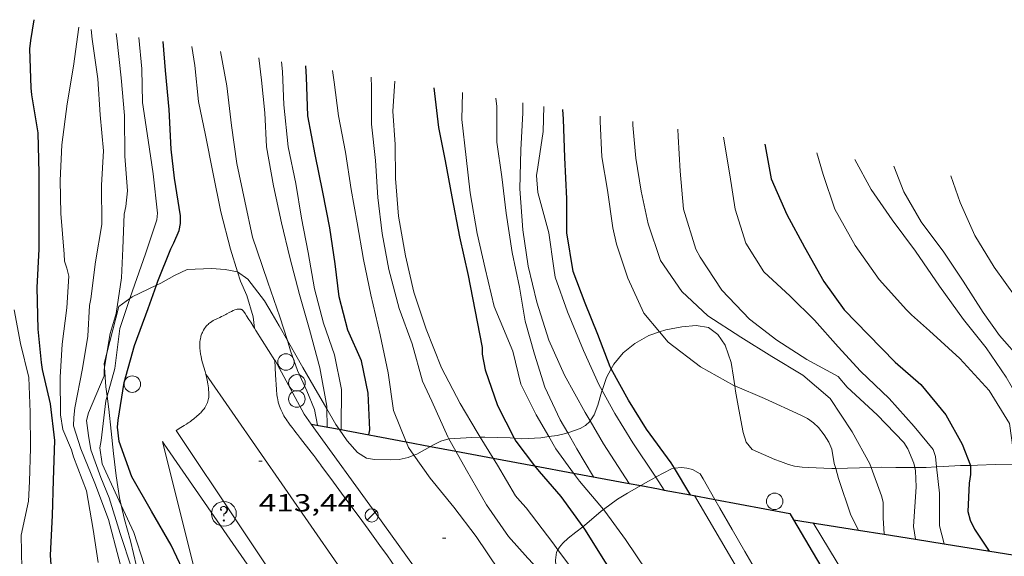
# Model space of a CAD drawing. Units: inches. Extents: x 452000 to 453004, y 4602998 to 4603500.
# Drawn here: x 452694 to 452754, y 4603088 to 4603120 of the extents above; entities that cross this region are included whole.
import ezdxf
from ezdxf.enums import TextEntityAlignment as Align

# ---------------------------------------------------------------- set-up
doc = ezdxf.new("R2010")
doc.units = ezdxf.units.IN
doc.header["$MEASUREMENT"] = 0
for name, color, linetype, lineweight in [('BOSC', 7, 'Continuous', 0), ('CORBA DE NIVELL', 7, 'Continuous', 0), ('CORBA MESTRA', 7, 'Continuous', 0), ('COTA ALTIMETRICA', 7, 'Continuous', 0), ('EIX VIA URBANA PAVIMENTADA', 7, 'Continuous', 0), ('FANAL', 7, 'Continuous', 0), ('LIMIT DE PAVIMENT', 7, 'Continuous', 0), ('MUR', 7, 'Continuous', 0), ('MUR CONTENCIO', 7, 'Continuous', 0), ('PAL', 7, 'Continuous', 0), ('PORTA ACCES DE VEHICLES', 7, 'Continuous', 0), ('REGISTRE SENSE IDENTIFICAR', 7, 'Continuous', 0), ('VORERA', 7, 'Continuous', 0)]:
    doc.layers.add(name, color=color, linetype=linetype, lineweight=lineweight)
doc.styles.add('Style-Arial', font='ARIAL.TTF')
doc.linetypes.add('bosc', pattern='A,-2.235,[9,dgnlstyle-mataro.shx,S=0.035752,R=0,X=0,Y=0],-2.235', length=4.47)

# ---------------------------------------------------------------- blocks, each defined once
blk = doc.blocks.new('PAL')
at = {"color": 0, "linetype": 'ByBlock', "lineweight": -2}
blk.add_circle((0, 0), 0.5000000000992941, dxfattribs=at)
blk = doc.blocks.new('FANAL')
at = {"color": 0, "linetype": 'ByBlock', "lineweight": -2}
blk.add_line((0.283, 0.283), (-0.283, -0.283), dxfattribs=at)
blk.add_circle((0.0002620689868927002, 0.0006722288131713868), 0.40000000060146, dxfattribs=at)
blk = doc.blocks.new('COTA')
at = {"color": 0, "linetype": 'ByBlock', "lineweight": -2}
blk.add_line((0, 0), (0.2, 0), dxfattribs=at)
blk = doc.blocks.new('RDESCC')
at = {"color": 0, "linetype": 'ByBlock', "lineweight": -2, "flags": 128}
for points in [[(-0.24, 0.374), (-0.194, 0.316), (-0.24, 0.26), (-0.288, 0.316), (-0.288, 0.374), (-0.24, 0.486), (-0.194, 0.544), (-0.1, 0.6), (0.042, 0.6), (0.184, 0.544), (0.232, 0.486), (0.286, 0.374), (0.286, 0.26), (0.232, 0.146), (0.184, 0.09), (-0.004, -0.024), (-0.004, -0.194)], [(0.042, 0.6), (0.138, 0.544), (0.184, 0.486), (0.232, 0.374), (0.232, 0.26), (0.184, 0.146), (0.09, 0.034)], [(-0.004, -0.486), (-0.052, -0.544), (-0.004, -0.6), (0.042, -0.544), (-0.004, -0.486)]]:
    blk.add_lwpolyline(points, dxfattribs=at)
at = {"color": 0, "linetype": 'ByBlock', "lineweight": -2}
blk.add_circle((-0.001613611161708832, -0.001560736298561096), 1, dxfattribs=at)

msp = doc.modelspace()

# ---------------------------------------------------------------- linework, layer by layer
at = {"layer": 'BOSC', "color": 3, "linetype": 'bosc', "lineweight": 20}
for points in [[(452707.6072595993, 4603105.114715747, 423.3835476298749), (452706.8558049837, 4603105.270195062, 423.6466568207585), (452706.0348041737, 4603105.331201385, 423.8866571928545), (452704.554801424, 4603105.271212521, 424.4386580486753), (452703.7807974014, 4603104.899217818, 424.7666585572065), (452702.9597926003, 4603104.434223327, 425.0226589541089), (452702.685993351, 4603104.30370283, 425.0894159764213)], [(452710.6234210391, 4603100.955803334, 420.6962664570631), (452710.1147840794, 4603101.84916503, 421.4626534346849), (452709.6907889913, 4603102.583169385, 421.8546540424417), (452709.2357941435, 4603103.355174035, 422.3026547370209), (452708.2278026721, 4603104.685183744, 423.1026559773409), (452707.6098049691, 4603105.114189099, 423.3826564114529), (452707.6072595993, 4603105.114715747, 423.3835476298749)], [(452702.685993351, 4603104.30370283, 425.0894159764213), (452701.2207836141, 4603103.605235236, 425.4466596114785), (452701.0820352732, 4603103.506007603, 425.4577041956023)], [(452701.0820352732, 4603103.506007603, 425.4577041956023), (452700.4167780048, 4603103.030240444, 425.5106597107041), (452699.6811162615, 4603100.197213695, 424.9090694637085)], [(452734.5258214855, 4603101.790979721, 403.8226260856289), (452733.5448185381, 4603101.602986872, 404.1666266189665), (452733.1700085093, 4603101.478668199, 404.320091756343)], [(452737.726579506, 4603098.216030781, 401.2847222979323), (452737.6558031809, 4603098.73895124, 401.4946224762978), (452737.4988096069, 4603099.617953793, 401.8386230096353), (452737.1378170673, 4603100.674958171, 402.2306236173921), (452736.69282137, 4603101.332962567, 402.6146242127458), (452736.134823593, 4603101.739967433, 403.0226248453089), (452735.3958234185, 4603101.867973238, 403.422625465469), (452734.5258214855, 4603101.790979721, 403.8226260856289)], [(452713.0178443537, 4603096.808279848, 418.2133631020189), (452712.875751955, 4603097.051136641, 418.3186485602273), (452712.2277594636, 4603098.173143298, 418.8226493416288), (452711.5637671598, 4603099.323150119, 419.4066502470625), (452711.1277722124, 4603100.078154597, 419.9186510408672), (452710.7837762012, 4603100.674158132, 420.4546518718817), (452710.6234210391, 4603100.955803334, 420.6962664570631)], [(452733.1700085093, 4603101.478668199, 404.320091756343), (452732.528814406, 4603101.265994059, 404.5826272639329), (452731.67980944, 4603100.784999754, 404.9826278840929), (452730.9688039597, 4603100.208004255, 405.3746284918498), (452730.4037978787, 4603099.522007478, 405.7026290003809), (452730.2486282013, 4603099.241446112, 405.8287245252325)], [(452699.6811162615, 4603100.197213695, 424.9090694637085), (452699.5167503111, 4603099.5642419, 424.7746585696096), (452699.5358757445, 4603099.319760231, 424.7217976996554)], [(452699.5358757445, 4603099.319760231, 424.7217976996554), (452699.6267398135, 4603098.158238885, 424.4706580982881), (452699.6975947326, 4603097.594248565, 424.4245172249362)], [(452730.2486282013, 4603099.241446112, 405.8287245252325), (452729.9607911143, 4603098.721009597, 406.0626295585249), (452729.6931397825, 4603097.932162187, 406.379577994975)], [(452729.6931397825, 4603097.932162187, 406.379577994975), (452729.6567838445, 4603097.825010516, 406.4226301166689), (452729.4277775105, 4603097.037011032, 406.7506306252001), (452729.2037728155, 4603096.464011841, 406.9746309724897), (452728.9676418187, 4603096.088881741, 407.1457125003934)], [(452743.8449432889, 4603093.199866679, 399.4355575033029), (452743.6007703099, 4603093.191897531, 399.4466193010786), (452742.1777686044, 4603093.257908432, 399.5826195119329), (452741.8037682066, 4603093.281911306, 399.6946196855777), (452741.3377678939, 4603093.335914925, 399.7746198096096), (452740.9737681188, 4603093.439917849, 399.7746198096096), (452740.5067687833, 4603093.622921675, 399.7986198468193), (452740.1527691373, 4603093.741924545, 399.9026200080609), (452738.7827716645, 4603094.354935892, 400.2786205910113), (452738.425774457, 4603094.795939283, 400.3826207522529), (452738.2257785933, 4603095.381941711, 400.4626208762849), (452738.0877840852, 4603096.133943922, 400.542621000317), (452737.9317903762, 4603096.994946442, 400.7986213972193), (452737.7717968583, 4603097.881949031, 401.1506219429601), (452737.726579506, 4603098.216030781, 401.2847222979323)], [(452699.6975947326, 4603097.594248565, 424.4245172249362), (452699.7987296928, 4603096.789235457, 424.3586579246433), (452699.9417198914, 4603095.468232324, 424.4146580114657), (452700.0837098684, 4603094.118229154, 424.5426582099169), (452700.2406997927, 4603092.758225854, 424.7266584951905), (452700.4466900056, 4603091.426222226, 424.8386586688353), (452700.5531295525, 4603090.978887257, 424.8359205867495)], [(452713.7647892985, 4603095.578656454, 417.6675430136275), (452713.5667440654, 4603095.870129568, 417.8066477664225), (452713.0178443537, 4603096.808279848, 418.2133631020189)], [(452718.2918336211, 4603094.000796233, 413.6678968177642), (452717.9417355973, 4603093.860093256, 413.9506417880801), (452717.395733901, 4603093.748097225, 414.4226425198689), (452716.8567328756, 4603093.723101276, 414.8866432392546), (452715.8947315208, 4603093.741108603, 415.8226446904289), (452715.4237313899, 4603093.8201123, 416.3426454966369), (452714.8727331685, 4603094.167117018, 416.8546462904417), (452714.2387376031, 4603094.881122936, 417.3346470346337), (452713.7647892985, 4603095.578656454, 417.6675430136275)], [(452728.3627650926, 4603095.618016912, 407.1106311833441), (452727.610120357, 4603095.36842561, 407.5050560912571)], [(452728.9676418187, 4603096.088881741, 407.1457125003934), (452728.9387692104, 4603096.043013199, 407.1666312701665), (452728.6747669422, 4603095.798014823, 407.1666312701665), (452728.3627650926, 4603095.618016912, 407.1106311833441)], [(452720.4018077498, 4603095.001965306, 411.7234707201379), (452719.9097462891, 4603094.867079884, 412.1186389477473), (452719.4407437182, 4603094.624083066, 412.6146397167457), (452719.2994176887, 4603094.543844962, 412.7469690634957)], [(452722.3007226698, 4603095.098174243, 410.3779600795932), (452721.7927508018, 4603095.077065923, 410.7106367647842), (452720.4277481696, 4603095.009076174, 411.7026383027809), (452720.4018077498, 4603095.001965306, 411.7234707201379)], [(452724.3647059685, 4603095.043693453, 409.3335040884153), (452724.1157543427, 4603095.069048285, 409.4546348174817), (452722.5867522832, 4603095.11005995, 410.1906359585761), (452722.3007226698, 4603095.098174243, 410.3779600795932)], [(452726.4657737136, 4603095.137100649, 408.1343482275377), (452725.9727572293, 4603095.070034197, 408.4066331926625), (452724.8227548925, 4603094.99704281, 409.1106342841441), (452724.3647059685, 4603095.043693453, 409.3335040884153)], [(452727.610120357, 4603095.36842561, 407.5050560912571), (452727.3857611195, 4603095.294023822, 407.6226319771489), (452726.9577597731, 4603095.20402693, 407.8626323492449), (452726.4657737136, 4603095.137100649, 408.1343482275377)], [(452719.2994176887, 4603094.543844962, 412.7469690634957), (452718.4667380123, 4603094.071089599, 413.5266411307105), (452718.2918336211, 4603094.000796233, 413.6678968177642)], [(452732.9373059347, 4603092.683856837, 407.6257761750219), (452732.9617500672, 4603092.697977489, 407.6266319833505), (452733.8897552238, 4603093.187971207, 407.6426320081569), (452734.0800316313, 4603093.212981113, 407.6426320081569)], [(452734.0800316313, 4603093.212981113, 407.6426320081569), (452734.4907567551, 4603093.26696677, 407.6426320081569), (452734.8187569525, 4603093.225964217, 407.6426320081569), (452735.1577567876, 4603093.134961504, 407.6426320081569), (452735.6257554949, 4603092.868957541, 407.6426320081569), (452735.8157535359, 4603092.571955639, 407.6426320081569), (452736.5238697124, 4603091.323265332, 406.9751709985152)], [(452745.9859824312, 4603093.269744433, 399.3385617500575), (452743.8449432889, 4603093.199866679, 399.4355575033029)], [(452748.6353078646, 4603093.261231689, 398.8628196161272), (452747.4897768324, 4603093.256868125, 399.1826188917729), (452746.6027757076, 4603093.289874906, 399.3106190902241), (452745.9859824312, 4603093.269744433, 399.3385617500575)], [(452749.9561855064, 4603093.295071767, 398.4943036781234), (452749.3237797288, 4603093.263854221, 398.6706180979681), (452748.6353078646, 4603093.261231689, 398.8628196161272)], [(452751.9998324704, 4603093.392856911, 397.8975418343258), (452751.4037837883, 4603093.373838608, 398.0866171925345), (452750.3567817174, 4603093.314846461, 398.3826176514528), (452749.9561855064, 4603093.295071767, 398.4943036781234)], [(452754.6904886598, 4603093.429060259, 397.1595975559879), (452754.5397890752, 4603093.4298149, 397.2066158281825), (452753.499787531, 4603093.438822806, 397.5106162995041), (452752.4377856418, 4603093.406830814, 397.7586166840033), (452751.9998324704, 4603093.392856911, 397.8975418343258)], [(452732.03481977, 4603092.162702184, 407.7440493006564), (452732.5047473555, 4603092.433980548, 407.6106319585441), (452732.9373059347, 4603092.683856837, 407.6257761750219)], [(452729.7733452136, 4603090.714445377, 408.7326913949484), (452730.6197361779, 4603091.345993163, 408.2426329383969), (452731.2367398356, 4603091.701989034, 407.9706325166882), (452732.03481977, 4603092.162702184, 407.7440493006564)], [(452700.5531295525, 4603090.978887257, 424.8359205867495), (452700.7576805708, 4603090.11921784, 424.8306586564321), (452701.1226712425, 4603088.81521305, 424.8546586936417), (452701.4906601738, 4603087.28120788, 424.9186587928673), (452701.6826524817, 4603086.22820479, 424.9666588672865), (452701.7033466827, 4603085.398528751, 425.0064038196962)], [(452736.5238697124, 4603091.323265332, 406.9751709985152), (452736.8257415884, 4603090.790945215, 406.690630532176)], [(452736.8257415884, 4603090.790945215, 406.690630532176), (452737.5737329146, 4603089.49493753, 406.6746305073698), (452738.3417240139, 4603088.16492964, 406.6746305073698), (452738.893717616, 4603087.208923971, 406.6746305073698), (452739.5567113826, 4603086.251917457, 406.6746305073698), (452739.9267095131, 4603085.929914149, 406.6746305073698), (452740.8537043567, 4603085.060905769, 406.6746305073698), (452741.674697875, 4603084.038897955, 406.6746305073698), (452741.8626935229, 4603083.42689558, 406.6746305073698), (452741.969688757, 4603082.77689376, 406.6746305073698), (452741.9956832356, 4603082.043892425, 406.6746305073698), (452741.9566772569, 4603081.263891513, 406.7146305693857), (452741.9446709481, 4603080.434890319, 406.8266307430305), (452741.9357480386, 4603080.236741262, 406.8566817950907)], [(452728.5256780901, 4603089.667033504, 409.4897487457446), (452728.6267209252, 4603089.743005799, 409.4346347864737), (452729.6387291029, 4603090.613999471, 408.8106338190241), (452729.7733452136, 4603090.714445377, 408.7326913949484)], [(452727.0150914118, 4603088.274368188, 409.9205488850513), (452727.1107086351, 4603088.433015271, 409.8906354934561), (452727.3107108041, 4603088.678014134, 409.8346354066337), (452727.625713584, 4603088.980012212, 409.7786353198113), (452728.0987170943, 4603089.34600919, 409.722635232989), (452728.5256780901, 4603089.667033504, 409.4897487457446)], [(452734.9734357151, 4603076.348411683, 411.4543064969359), (452734.3446281854, 4603076.351941654, 411.5706380981281), (452733.67862886, 4603076.576947056, 411.6986382965794), (452733.125631751, 4603077.070952019, 411.7866384330144), (452732.7496370863, 4603077.85095608, 411.8266384950305), (452732.4506435805, 4603078.767959771, 411.8346385074337), (452732.1016545497, 4603080.28496477, 411.8346385074337), (452731.9626573693, 4603080.684966445, 411.8346385074337), (452731.7666596452, 4603081.02496846, 411.8346385074337), (452731.4546627731, 4603081.500971565, 411.7706384082081), (452731.0856653498, 4603081.915975008, 411.6826382717729), (452730.6836675871, 4603082.292978643, 411.5946381353377), (452729.4276761941, 4603083.68399033, 411.2186375523873), (452728.6986816119, 4603084.546997199, 410.9146370810657), (452728.4996833065, 4603084.810999118, 410.8906370438561), (452728.118686024, 4603085.247002685, 410.8986370562594), (452727.7846883135, 4603085.617005792, 410.810636919824), (452727.4576911374, 4603086.056008954, 410.6426366593569), (452727.1856942971, 4603086.528011749, 410.4746363988897), (452726.8826999961, 4603087.34101531, 410.1786359399713), (452726.8567022244, 4603087.640015969, 410.042635729117), (452726.9317061041, 4603088.13601617, 409.9466355802786), (452727.0150914118, 4603088.274368188, 409.9205488850513)]]:
    msp.add_polyline3d(points, dxfattribs=at)
at = {"layer": 'CORBA DE NIVELL', "color": 30, "linetype": 'Continuous', "lineweight": 0, "flags": 128}
for points, elevation in [([(452699.1666582096, 4603087.497225848), (452698.8566729799, 4603089.507231316), (452698.4506900598, 4603091.841238014), (452697.6637045231, 4603093.90824719), (452697.5377075676, 4603094.335248808), (452697.0197161275, 4603095.569254652), (452696.876722636, 4603096.456257112), (452696.8547398863, 4603098.734260811), (452696.9707552943, 4603100.741263042), (452697.2507724438, 4603102.944264334), (452697.3717871843, 4603104.862266389), (452697.2637907499, 4603105.354267972), (452697.1167936633, 4603105.768269729), (452697.1017968647, 4603106.193270501), (452696.8898152317, 4603108.657275929), (452696.84783041, 4603110.666279363), (452696.9488468418, 4603112.811281922), (452697.2898663167, 4603115.308283206), (452697.6688842645, 4603117.596283878), (452697.9959025795, 4603119.943285035)], 419.0006496176001), ([(452701.7041206146, 4603080.834802337), (452701.6966118874, 4603080.875196384), (452701.301627277, 4603082.984202651), (452700.9896453297, 4603085.427208806), (452700.4066619227, 4603087.733216804), (452699.79167902, 4603090.112225158), (452698.9636944364, 4603092.313234854), (452698.110708934, 4603094.398244559), (452697.6737187424, 4603095.780250018), (452697.6747226061, 4603096.289250799), (452697.7467272399, 4603096.885251176), (452698.2177459375, 4603099.253251274), (452698.5257614307, 4603101.232252005), (452698.6357756836, 4603103.088254048), (452698.7197788489, 4603103.48825403), (452699.0047963096, 4603105.731255345), (452699.3748139931, 4603107.986256035), (452699.367832033, 4603110.365259777), (452699.4788481086, 4603112.461262183), (452699.282864338, 4603114.640267048), (452699.1378807148, 4603116.828271542), (452698.7858983942, 4603119.230277937), (452698.7399027693, 4603119.816279193)], 418.0006480672001), ([(452699.6811162615, 4603100.197213695), (452699.8777646877, 4603101.385241983), (452700.2427744269, 4603102.594241089), (452700.5647913304, 4603104.756241998), (452700.6438049814, 4603106.539244162), (452700.7408209746, 4603108.627246664), (452700.8348246182, 4603109.088246666), (452700.9288319038, 4603110.029247411), (452700.7668476244, 4603112.134251904), (452700.7518662513, 4603114.592255828), (452700.5438832361, 4603116.873260943), (452700.2809010915, 4603119.280266671), (452700.2459031618, 4603119.56026737)], 417.0006465168001), ([(452701.0820352732, 4603103.506007603), (452701.2357863386, 4603103.961235674), (452702.0328046614, 4603106.213233119), (452702.7188213552, 4603108.273231107), (452702.7518244945, 4603108.680231487), (452702.4988421227, 4603111.055237088), (452702.1818572085, 4603113.108242678), (452701.8478739371, 4603115.381248736), (452701.8068894659, 4603117.436252233), (452701.6319035199, 4603119.324256488)], 416.0006449664), ([(452707.6072595993, 4603105.114715747), (452707.1668147151, 4603106.489194592), (452706.5898309912, 4603108.752202478), (452706.1078485981, 4603111.171209886), (452705.6538649055, 4603113.413216806), (452705.2408797666, 4603115.456223108), (452705.013895872, 4603117.625228194), (452704.8299043427, 4603118.779231379)], 414.0006418656001), ([(452713.0178443537, 4603096.808279848), (452713.0167516425, 4603096.981135463), (452712.5837685591, 4603099.299142342), (452711.9707852497, 4603101.624150598), (452711.35880047, 4603103.755158545), (452710.7768165712, 4603105.996166436), (452710.2648316203, 4603108.084173557), (452709.7778479373, 4603110.334180742), (452709.3638652475, 4603112.700187552), (452709.2508806344, 4603114.751191588), (452709.048895481, 4603116.749196218), (452708.8929053913, 4603118.087199477)], 412.0006387648), ([(452713.8767421787, 4603095.558126732), (452713.8747432682, 4603095.702126971), (452713.9087607192, 4603097.995130268), (452713.4707759891, 4603100.09713685), (452712.8007894653, 4603102.010144899), (452712.2568043964, 4603104.08915225), (452711.8768205757, 4603106.299158559), (452711.4838356954, 4603108.372164756), (452711.1388511019, 4603110.473170631), (452710.6688672404, 4603112.696177644), (452710.4078861612, 4603115.243183572), (452710.3229013563, 4603117.26318735), (452710.2689057491, 4603117.853188674)], 411.0006372144001), ([(452720.4018077498, 4603095.001965306), (452720.3357488616, 4603095.119077043), (452719.3787637214, 4603097.273087644), (452718.8147720811, 4603098.49009381), (452718.1767883385, 4603100.763102176), (452717.3888032933, 4603102.89511146), (452716.7598203083, 4603105.266119908), (452716.3738363113, 4603107.454126229), (452716.0928523103, 4603109.620131719), (452715.9538692199, 4603111.877136274), (452715.7248855954, 4603114.082141429), (452715.719902523, 4603116.314144928), (452715.6899071504, 4603116.93014611)], 408.0006325632), ([(452726.4657737136, 4603095.137100649), (452725.7007672935, 4603096.452038404), (452724.7717800041, 4603098.317048343), (452724.2797943253, 4603100.305055158), (452723.5118072247, 4603102.162063865), (452723.1418130928, 4603103.011067988), (452722.5948297568, 4603105.319075717), (452722.1188452258, 4603107.45508264), (452721.7028631552, 4603109.903089591), (452721.4528790505, 4603112.049094816), (452721.184896109, 4603114.352100421), (452721.2289085829, 4603115.987102621)], 404.0006263616), ([(452729.6931397825, 4603097.932162187), (452729.4967871399, 4603098.292012453), (452728.5558013265, 4603100.354022791), (452727.5838175743, 4603102.694033793), (452726.8478324127, 4603104.800042642), (452726.7658364056, 4603105.343044107), (452726.4538521516, 4603107.48204979), (452725.8018696619, 4603109.923058523), (452725.7118773982, 4603110.961060815), (452725.7858812688, 4603111.45606102), (452726.1098982664, 4603113.630061932), (452726.1539098525, 4603115.148063952)], 401.0006217104001), ([(452733.1700085093, 4603101.478668199), (452732.214824223, 4603102.623998547), (452731.2398386907, 4603104.73000921), (452730.5568532849, 4603106.79301759), (452730.3468604482, 4603107.780020714), (452730.0258774019, 4603110.080026716), (452729.6718921951, 4603112.102032537), (452729.5649082438, 4603114.239036661), (452729.5739107388, 4603114.5660371)], 399.0006186096001), ([(452745.9859824312, 4603093.269744433), (452745.9067761081, 4603093.484880488), (452744.8297892037, 4603095.430891678), (452743.5008024246, 4603097.444904884), (452741.8528105908, 4603098.857919578), (452739.967816303, 4603099.995935647), (452738.0988221841, 4603101.152951621), (452736.0998289714, 4603102.455968808), (452734.5168377316, 4603103.933983111), (452733.2278499977, 4603105.813995807), (452732.4778657324, 4603108.041004949), (452732.0648801078, 4603110.020011152), (452731.7308946665, 4603112.007016767), (452731.5599096296, 4603114.014021176), (452731.5519112485, 4603114.22902157)], 398.0006170592001), ([(452754.6904886598, 4603093.429060259), (452754.6987906191, 4603093.600813959), (452754.3758078353, 4603095.93582003), (452753.1348210105, 4603097.92583253), (452751.3618330649, 4603099.876849009), (452749.5308428822, 4603101.544865487), (452748.4298484821, 4603102.507875334), (452748.127850404, 4603102.822878115), (452746.4758617734, 4603104.658893496), (452745.0128751053, 4603106.714907784), (452743.7898900004, 4603108.927920495), (452743.0839047335, 4603111.013929086), (452742.6909141245, 4603112.331934111)], 394.0006108576001), ([(452756.2602487791, 4603093.503137008), (452755.9358056634, 4603095.330807256), (452755.3808146364, 4603096.626813476), (452754.1648287381, 4603098.73382597), (452752.9658403319, 4603100.506837815), (452751.5828512686, 4603102.230850982), (452750.1318643231, 4603104.247865118), (452748.6678781389, 4603106.367879513), (452747.2558903738, 4603108.268893175), (452745.9989024012, 4603110.110905568), (452744.9929147192, 4603111.939916037)], 393.0006093072001), ([(452696.7073396534, 4603061.847012199), (452697.0044624453, 4603062.138202935), (452697.2284656682, 4603062.517201823), (452697.9964836122, 4603064.725199418), (452698.3735021792, 4603067.095200233), (452698.2805196457, 4603069.416204538), (452697.7925344132, 4603071.462211412), (452697.2615517317, 4603073.853219148), (452696.8245668666, 4603075.937225695), (452696.3435816754, 4603077.987232522), (452695.6235973124, 4603080.195241409), (452695.1376116733, 4603082.187248185), (452694.7346266637, 4603084.245254434), (452694.5206403233, 4603086.089258916), (452694.5256482752, 4603087.136260502), (452694.486663534, 4603089.155263927), (452694.9286798951, 4603091.221263776), (452694.9946889735, 4603092.40426511), (452695.051704457, 4603094.433267822), (452695.0387209929, 4603096.615271305), (452694.9487368554, 4603098.724275258), (452694.4557516683, 4603100.77728218), (452694.0717665592, 4603102.818288258)], 421.0006527184001), ([(452710.6234210391, 4603100.955803334), (452710.8187737212, 4603100.340157349), (452711.2417652948, 4603099.143152284), (452711.8097568883, 4603097.919146075), (452712.2697488909, 4603096.771140805), (452712.4437419905, 4603095.82613802)], 413.0006403152001), ([(452727.610120357, 4603095.36842561), (452728.1677555715, 4603094.403016508), (452729.1737441943, 4603092.698006231)], 403.0006248112001), ([(452731.3194431976, 4603092.296456403), (452731.3197444713, 4603092.295989324)], 402.0006232608001), ([(452748.6716886171, 4603088.911220341), (452748.6717456895, 4603088.910852418)], 397.0006155088001), ([(452750.4105993312, 4603088.632424956), (452750.4107462687, 4603088.63183879)], 396.0006139584)]:
    msp.add_lwpolyline(points, dxfattribs=dict(at, elevation=elevation))
at = {"layer": 'CORBA DE NIVELL', "color": 30, "linetype": 'Continuous', "lineweight": 0}
for points, elevation in [([(452706.5669047899, 4603118.48321774), (452706.947889606, 4603116.404211625), (452707.2428717319, 4603113.988205642), (452707.5598548328, 4603111.696199683), (452708.0488382457, 4603109.410192428), (452708.502822295, 4603107.21518558), (452708.7948165942, 4603106.404182108), (452709.4398031778, 4603104.504174268), (452710.1647883453, 4603102.401165506), (452710.6234210391, 4603100.955803334)], 413.0006403152001), ([(452713.3609065519, 4603117.327164398), (452713.4579013075, 4603116.61616256), (452713.7268862915, 4603114.582157365), (452714.1468701363, 4603112.367150743), (452714.4828536232, 4603110.122144714), (452714.8478388243, 4603108.097138804), (452715.2428225923, 4603105.877132365), (452715.6798069642, 4603103.728125718), (452716.2337894993, 4603101.31311777), (452716.7237726483, 4603098.992110454), (452717.0467559177, 4603096.721104482), (452717.8163353851, 4603094.821137402)], 409.0006341136001), ([(452717.132907521, 4603116.68413478), (452717.0118935014, 4603114.861132872), (452717.1508784204, 4603112.845128692), (452717.170862768, 4603110.778125335), (452717.3478456669, 4603108.488120442), (452717.7818281221, 4603106.087113427), (452718.2868121972, 4603103.885106181), (452719.0377963199, 4603101.639097), (452719.9637800159, 4603099.301086349), (452721.0897653878, 4603097.14307446), (452722.1107537835, 4603095.405064018), (452722.3007226698, 4603095.098174243)], 407.0006310128001), ([(452723.2479091029, 4603115.643086769), (452723.3129054403, 4603115.147085506), (452723.3028890433, 4603112.988082235), (452723.6118735658, 4603110.88507663), (452723.8848571675, 4603108.668071121), (452724.2318396774, 4603106.292064806), (452724.6918243886, 4603104.183058045), (452725.036809331, 4603102.128052241), (452725.5867950693, 4603100.136044979), (452726.2157808618, 4603098.135037105), (452727.1557672959, 4603096.155026903), (452727.610120357, 4603095.36842561)], 403.0006248112001), ([(452724.8789095223, 4603115.365073962), (452724.8849049488, 4603114.76107298), (452724.7728876728, 4603112.507070336), (452724.7138696596, 4603110.145067122), (452724.8768511407, 4603107.671062049), (452725.2018349823, 4603105.475056178), (452725.7318191341, 4603103.27804875), (452726.4618027842, 4603100.97403964), (452727.4167881944, 4603098.856029109), (452728.6697730575, 4603096.605016113), (452728.9676418187, 4603096.088881741)], 402.0006232608001), ([(452734.2859119514, 4603113.763000103), (452734.2929086693, 4603113.328999376), (452734.412892838, 4603111.217995193), (452734.6258756715, 4603108.911990002), (452735.3728585131, 4603106.497980591), (452735.621855151, 4603106.003977936), (452736.9338421162, 4603104.017964902), (452738.6128313956, 4603102.26194944), (452740.2708242009, 4603100.974934864), (452742.0938181195, 4603099.800919212), (452743.990813253, 4603098.771903223), (452744.5388092086, 4603098.126898066), (452746.3517993558, 4603096.457881722), (452747.97978911, 4603094.774866761), (452748.2147865076, 4603094.38386437), (452748.5817805514, 4603093.523860252), (452748.6353078646, 4603093.261231689)], 397.0006155088001), ([(452737.0459126643, 4603113.292978432), (452737.4248959143, 4603111.007972015), (452737.7508806073, 4603108.923966309), (452738.3908659009, 4603106.854958246), (452739.4848544403, 4603105.120947257), (452741.0858457155, 4603103.643932818), (452742.5668370478, 4603102.198919341), (452743.9898269848, 4603100.581906037), (452745.3478177924, 4603099.092893425), (452747.0738079869, 4603097.447877779), (452748.5877974808, 4603095.753863664), (452749.7467886551, 4603094.3538527), (452749.8837856125, 4603093.924850996), (452749.9561855064, 4603093.295071767)], 396.0006139584), ([(452747.3669153343, 4603111.535897397), (452747.970904419, 4603109.973890393), (452749.0158921843, 4603108.147879632), (452750.3848803305, 4603106.30586639), (452751.5608688756, 4603104.555854754), (452752.7688563397, 4603102.656842642), (452753.7698472766, 4603101.257832879), (452755.1118377863, 4603099.732820333), (452756.5158251597, 4603097.781806654), (452757.6408119943, 4603095.816795072), (452757.8458086549, 4603095.33479277), (452757.957805528, 4603094.899791245), (452758.1704233449, 4603093.685893524)], 392.0006077568), ([(452750.8179162233, 4603110.947870301), (452751.3749047797, 4603109.32586356), (452752.2688910135, 4603107.328853681), (452753.4488783128, 4603105.413841758), (452754.7688661706, 4603103.543828843), (452756.0068534004, 4603101.607816448), (452757.0998406028, 4603099.697805193), (452758.2758256424, 4603097.485792843), (452759.0878099205, 4603095.24778321), (452759.3178820526, 4603093.885061245)], 391.0006062064001), ([(452708.630633108, 4603101.704519965), (452708.5557857369, 4603102.386177692), (452708.1597949564, 4603103.682182705), (452707.788800952, 4603104.548186863), (452707.6072595993, 4603105.114715747)], 414.0006418656001), ([(452699.6975947326, 4603097.594248565), (452700.166749088, 4603099.270236512), (452700.4687679182, 4603101.690237973), (452701.0820352732, 4603103.506007603)], 416.0006449664), ([(452708.630780671, 4603101.703176063), (452708.630633108, 4603101.704519965)], 414.0006418656001), ([(452737.726579506, 4603098.216030781), (452737.6757994106, 4603098.237950311), (452735.6438047507, 4603099.356967463), (452733.6868131131, 4603100.858984641), (452733.1700085093, 4603101.478668199)], 399.0006186096001), ([(452699.5358757445, 4603099.319760231), (452699.6811162615, 4603100.197213695)], 417.0006465168001), ([(452701.7033466827, 4603085.398528751), (452701.458652529, 4603086.28020657), (452701.2076584679, 4603087.114209767), (452700.4836736587, 4603089.264218594), (452699.8236889562, 4603091.415226936), (452699.3166975104, 4603092.646232691), (452698.717709306, 4603094.323239836), (452698.5647156927, 4603095.196242351), (452698.4457224129, 4603096.106244664), (452698.5757261275, 4603096.569244396), (452699.5277445996, 4603098.809240646), (452699.5177476266, 4603099.210241344), (452699.5358757445, 4603099.319760231)], 417.0006465168001), ([(452732.9373059347, 4603092.683856837), (452732.8617506785, 4603092.798978405), (452731.5517634432, 4603094.748991367), (452730.4587752545, 4603096.529002421), (452729.6931397825, 4603097.932162187)], 401.0006217104001), ([(452743.8449432889, 4603093.199866679), (452743.7587729752, 4603093.510896827), (452743.6067792193, 4603094.364899305), (452743.4297822379, 4603094.79890132), (452743.1527852152, 4603095.247904117), (452742.7957880078, 4603095.688907512), (452742.4917897142, 4603095.975910262), (452742.136791038, 4603096.22291334), (452741.7257920396, 4603096.438916792), (452739.533796206, 4603097.435934969), (452737.726579506, 4603098.216030781)], 399.0006186096001), ([(452700.5531295525, 4603090.978887257), (452700.3056904091, 4603091.508223424), (452699.3917040457, 4603093.492233434), (452699.2657110813, 4603094.445235868), (452699.346714644, 4603094.898235955), (452699.6147332697, 4603097.298237643), (452699.6975947326, 4603097.594248565)], 416.0006449664), ([(452713.0247420642, 4603095.717133444), (452713.0178443537, 4603096.808279848)], 412.0006387648), ([(452728.9676418187, 4603096.088881741), (452729.769760301, 4603094.699004811), (452731.3194431976, 4603092.296456403)], 402.0006232608001), ([(452720.82065382, 4603094.259418887), (452720.4018077498, 4603095.001965306)], 408.0006325632), ([(452722.3007226698, 4603095.098174243), (452723.0815988456, 4603093.83668917)], 407.0006310128001), ([(452727.9527852932, 4603092.925921662), (452726.8957535615, 4603094.398026152), (452726.4657737136, 4603095.137100649)], 404.0006263616), ([(452717.8163353851, 4603094.821137402), (452717.9597402309, 4603094.467094061), (452718.2918336211, 4603094.000796233)], 409.0006341136001), ([(452718.2918336211, 4603094.000796233), (452719.2787282237, 4603092.615081181), (452720.7107170898, 4603090.855067587), (452722.0497056826, 4603089.078054671), (452723.4376924015, 4603087.044040987), (452723.8046868018, 4603086.231036942), (452723.8516837106, 4603085.81403594), (452723.8526804192, 4603085.380035259), (452723.7916766295, 4603084.893034967), (452723.5499037405, 4603083.943425463)], 409.0006341136001), ([(452740.1333143005, 4603063.607266515), (452738.2115625316, 4603066.908897673), (452737.0115756035, 4603068.876909829), (452735.7075897356, 4603071.005923023), (452734.6306028313, 4603072.951934213), (452733.7256170888, 4603075.01594428), (452732.7636311518, 4603077.065954756), (452731.7126432103, 4603078.869965529), (452730.5496547461, 4603080.627977079), (452729.3106671656, 4603082.51798941), (452727.9966794841, 4603084.410002313), (452726.7476904464, 4603086.110014426), (452725.1857006656, 4603087.776028858), (452724.0207088218, 4603089.089039735), (452722.690721328, 4603091.009052802), (452721.4757352946, 4603093.098065261), (452720.82065382, 4603094.259418887)], 408.0006325632), ([(452723.0815988456, 4603093.83668917), (452723.3537404749, 4603093.397051474), (452724.4397281292, 4603091.548040368), (452724.6987262621, 4603091.249037938), (452725.0917236466, 4603090.824034298), (452726.7077099679, 4603088.691018729), (452727.0150914118, 4603088.274368188)], 407.0006310128001), ([(452745.2214867553, 4603089.464382932), (452744.7527507597, 4603090.37988443), (452744.0147663612, 4603092.586893453), (452743.8449432889, 4603093.199866679)], 399.0006186096001), ([(452746.7767354808, 4603089.215033634), (452746.7197524815, 4603090.204869235), (452746.7167596774, 4603091.153870729), (452746.6217624817, 4603091.542872053), (452745.9859824312, 4603093.269744433)], 398.0006170592001), ([(452748.6353078646, 4603093.261231689), (452748.6777771264, 4603093.052858794), (452748.7177698665, 4603092.087856995), (452748.5507514202, 4603089.690854545), (452748.6716886171, 4603088.911220341)], 397.0006155088001), ([(452749.9561855064, 4603093.295071767), (452750.1387691787, 4603091.706845623), (452750.1357541658, 4603089.728842578), (452750.4105993312, 4603088.632424956)], 396.0006139584), ([(452729.7733452136, 4603090.714445377), (452728.3117407942, 4603092.42601235), (452727.9527852932, 4603092.925921662)], 404.0006263616), ([(452733.4534297693, 4603091.897452446), (452732.9373059347, 4603092.683856837)], 401.0006217104001), ([(452733.4537447523, 4603091.896972515), (452733.4534297693, 4603091.897452446)], 401.0006217104001), ([(452701.9536617338, 4603087.392204538), (452701.3256754344, 4603089.326212301), (452700.5531295525, 4603090.978887257)], 416.0006449664), ([(452749.3330029395, 4603052.068281726), (452748.912472851, 4603052.902794763), (452748.0634868161, 4603054.916804329), (452747.7104951614, 4603056.088808822), (452747.2095118891, 4603058.395816201), (452746.3775283312, 4603060.732826137), (452745.6955437692, 4603062.906834682), (452744.6965588751, 4603065.101845665), (452743.5565720854, 4603067.075857377), (452742.4715847817, 4603068.970868546), (452741.3695996292, 4603071.152880291), (452740.2356147002, 4603073.370892334), (452739.2156265259, 4603075.137902813), (452737.9796408546, 4603077.278915511), (452736.7806546261, 4603079.338927801), (452735.5106695925, 4603081.570940899), (452734.5336815306, 4603083.343951061), (452733.4926937183, 4603085.162961779), (452732.4017057527, 4603086.971972861), (452731.1077183373, 4603088.894985661), (452729.8497295135, 4603090.624997888), (452729.7733452136, 4603090.714445377)], 404.0006263616), ([(452745.2217445366, 4603089.463879452), (452745.2214867553, 4603089.464382932)], 399.0006186096001), ([(452746.7767450582, 4603089.214867267), (452746.7767354808, 4603089.215033634)], 398.0006170592001), ([(452727.0150914118, 4603088.274368188), (452727.8976995741, 4603087.0780072), (452729.2986886805, 4603085.3559939), (452730.541677906, 4603083.681981874), (452731.5656660333, 4603081.907971353), (452732.9466517246, 4603079.739957514), (452734.2906371233, 4603077.540943907), (452734.9734357151, 4603076.348411683)], 407.0006310128001)]:
    msp.add_lwpolyline(points, dxfattribs=dict(at, elevation=elevation))
at = {"layer": 'CORBA MESTRA', "color": 30, "linetype": 'Continuous', "lineweight": 30, "flags": 128}
for points, elevation in [([(452696.4026418147, 4603085.901244345), (452696.2656571263, 4603087.947248556), (452696.3826755482, 4603090.351251395), (452696.4546919579, 4603092.499254179), (452696.5287102751, 4603094.898257337), (452696.2737267013, 4603097.11526271), (452695.7907417801, 4603099.201269609), (452695.7287449163, 4603099.62727074), (452695.5147599113, 4603101.647275494), (452695.4597789997, 4603104.174279829), (452695.5937967499, 4603106.486282398), (452695.5798134208, 4603108.686285915), (452695.5888317738, 4603111.103289593), (452695.5248502413, 4603113.550293873), (452695.131867053, 4603115.846300415), (452695.0928701793, 4603116.266301361), (452695.025888073, 4603118.638305548), (452695.0738920096, 4603119.147305972), (452695.2809018756, 4603120.405306352)], 420.000651168), ([(452702.685993351, 4603104.30370283), (452702.7777932438, 4603104.556224896), (452703.5638092581, 4603106.506221956), (452703.7498123235, 4603106.872221112), (452704.0628185298, 4603107.626219906), (452704.1438219559, 4603108.061219965), (452704.1378254218, 4603108.519220722), (452703.7788422179, 4603110.806226991), (452703.5838551482, 4603112.550231175), (452703.4538733009, 4603114.969235912), (452703.2368908635, 4603117.328241215), (452703.1019038945, 4603119.073244945)], 415.0006434160001), ([(452715.5577424024, 4603095.24411349), (452715.6227447339, 4603095.538113452), (452715.5177614989, 4603097.769117709), (452715.1057757393, 4603099.730123876), (452714.2847885262, 4603101.583132977), (452713.7578031346, 4603103.616140128), (452713.5168178299, 4603105.602145035), (452713.1888338925, 4603107.78615091), (452712.7798496929, 4603109.952157373), (452712.3128662686, 4603112.23216445), (452711.8678833259, 4603114.571171453), (452711.7879010022, 4603116.917175697), (452711.745906127, 4603117.601177076)], 410.0006356640001), ([(452730.2486282013, 4603099.241446112), (452730.1817963205, 4603099.362008914), (452729.4228099698, 4603101.316017702), (452728.6588233155, 4603103.231026469), (452727.9308367322, 4603105.148034965), (452727.5478538021, 4603107.47604148), (452727.5498694432, 4603109.537044661), (452727.4228883896, 4603112.060049535), (452727.3479058916, 4603114.382053705), (452727.3039101482, 4603114.952054922)], 400.00062016), ([(452751.9998324704, 4603093.392856911), (452752.0147845838, 4603093.353833941), (452752.0127807187, 4603092.844833166), (452751.9337765368, 4603092.309832936), (452751.8437633771, 4603090.59383096), (452751.993759573, 4603090.061828996), (452752.2487559015, 4603089.525826231), (452753.1427471886, 4603088.194817384)], 395.0006124080001)]:
    msp.add_lwpolyline(points, dxfattribs=dict(at, elevation=elevation))
at = {"layer": 'CORBA MESTRA', "color": 30, "linetype": 'Continuous', "lineweight": 30}
for points, elevation in [([(452719.4929081297, 4603116.28211625), (452719.7808903055, 4603113.874110332), (452720.1748755364, 4603111.8471042), (452720.5848596084, 4603109.664097704), (452721.0448420129, 4603107.251090473), (452721.5658250506, 4603104.90908289), (452721.9738098783, 4603102.826076564), (452722.415793226, 4603100.541069668), (452722.4297901521, 4603100.133068929), (452722.6017831801, 4603099.179066145), (452723.3577679783, 4603097.021057062), (452724.3647059685, 4603095.043693453)], 405.0006279120001), ([(452739.547913311, 4603112.866958787), (452739.567912477, 4603112.75295846), (452739.9308979482, 4603110.763952621), (452740.8738830059, 4603108.601942114), (452741.9428696475, 4603106.622930935), (452743.1148555763, 4603104.528918796), (452744.3608445334, 4603102.818906691), (452745.8168354321, 4603101.321893322), (452747.4428253122, 4603099.655878401), (452749.0088173603, 4603098.287864398), (452750.5058058416, 4603096.463850212), (452751.5047938921, 4603094.684839874), (452751.9998324704, 4603093.392856911)], 395.0006124080001), ([(452707.1185909979, 4603077.014149259), (452706.6405985273, 4603078.104154576), (452706.2966128808, 4603080.066160227), (452705.9066266924, 4603081.966166132), (452705.3136451744, 4603084.523174596), (452704.6016580999, 4603086.372182866), (452703.5796731017, 4603088.558194008), (452702.3956868206, 4603090.60820617), (452701.1917007815, 4603092.69421854), (452700.4287158132, 4603094.831227642), (452700.33672234, 4603095.710229702), (452700.3657255262, 4603096.124230124), (452700.7297435267, 4603098.422230925), (452701.3697614847, 4603100.658229535), (452702.1817797549, 4603102.900226851), (452702.4847866741, 4603103.750225869), (452702.685993351, 4603104.30370283)], 415.0006434160001), ([(452734.0800316313, 4603093.212981113), (452733.8817579202, 4603093.544971822), (452732.3727710441, 4603095.58298643), (452731.2987827633, 4603097.346997315), (452730.2486282013, 4603099.241446112)], 400.00062016), ([(452724.3647059685, 4603095.043693453), (452724.4597532675, 4603094.857045346), (452725.5959416604, 4603093.366581576)], 405.0006279120001), ([(452725.5959416604, 4603093.366581576), (452725.8677414361, 4603093.010031799), (452727.1947319983, 4603091.495019382), (452728.5256780901, 4603089.667033504)], 405.0006279120001), ([(452735.0414443765, 4603091.600486036), (452735.0057453831, 4603091.662960375), (452734.0800316313, 4603093.212981113)], 400.00062016), ([(452735.0417449608, 4603091.599960005), (452735.0414443765, 4603091.600486036)], 400.00062016), ([(452728.5256780901, 4603089.667033504), (452728.6247193135, 4603089.531005487), (452729.8697060914, 4603087.533992945), (452731.3226924102, 4603085.433978665), (452732.5966810465, 4603083.675966272), (452733.7986695332, 4603081.912954418), (452734.9626570202, 4603080.025942661), (452736.1026438022, 4603078.050930949), (452737.0165875318, 4603076.360271774)], 405.0006279120001)]:
    msp.add_lwpolyline(points, dxfattribs=dict(at, elevation=elevation))
at = {"layer": 'EIX VIA URBANA PAVIMENTADA', "color": 1, "linetype": 'Continuous', "lineweight": 20}
msp.add_polyline3d([(452705.6867549829, 4603098.919194085, 414.0936420097873), (452715.2446649112, 4603085.095100131, 412.4206394159681), (452724.803574841, 4603071.271006168, 410.7466368205985), (452725.3795694135, 4603070.438000508, 410.6446366624577), (452725.9365641616, 4603069.631995032, 410.5436365058673), (452727.0145539736, 4603068.068984428, 410.3406361911361), (452728.0245444162, 4603066.602974492, 410.1436358857073), (452728.9705354575, 4603065.228965185, 409.9546355926817), (452729.8565270584, 4603063.940956464, 409.7726353105089), (452730.6865191871, 4603062.733948296, 409.5996350422897), (452732.2415044197, 4603060.469932987, 409.2696345306577), (452734.9604785657, 4603056.506906212, 408.6816336190225), (452736.9994591767, 4603053.534886135, 408.240632935296)], dxfattribs=at)
at = {"layer": 'LIMIT DE PAVIMENT', "color": 1, "linetype": 'Continuous', "lineweight": 20, "flags": 128}
for points, elevation in [([(452711.4405265624, 4603084.187317661), (452703.8917263417, 4603095.511202424)], 412.7442614697695), ([(452741.9357480386, 4603080.236741262), (452735.2847449963, 4603091.554958094)], 402.8871885639726)]:
    msp.add_lwpolyline(points, dxfattribs=dict(at, elevation=elevation))
at = {"layer": 'LIMIT DE PAVIMENT', "color": 1, "linetype": 'Continuous', "lineweight": 20}
for points in [[(452705.6867549829, 4603098.919194085, 414.0936420097873), (452705.6437560772, 4603099.072194648, 414.0926420082369), (452705.4837598808, 4603099.606196689, 414.0906420051361), (452705.4467608402, 4603099.740197179, 414.0896420035857), (452705.4217615602, 4603099.840197523, 414.0886420020353), (452705.3887626547, 4603099.991198008, 414.0876420004849), (452705.374763202, 4603100.06619823, 414.0876420004849), (452705.3637637541, 4603100.141198429, 414.0866419989345), (452705.34076516, 4603100.331198899, 414.0846419958337), (452705.3257664115, 4603100.499199273, 414.0826419927329), (452705.3197675251, 4603100.647199549, 414.0806419896321), (452705.3207685131, 4603100.777199741, 414.0786419865314), (452705.3277693813, 4603100.890199863, 414.0776419849809), (452705.3387701571, 4603100.990199937, 414.0756419818801), (452705.3527708389, 4603101.077199966, 414.0746419803297), (452705.3687714404, 4603101.15319996, 414.0736419787793), (452705.3857719675, 4603101.219199935, 414.0736419787793), (452705.402772434, 4603101.277199895, 414.0726419772289), (452705.4387732561, 4603101.378199779, 414.0716419756786), (452705.4707738824, 4603101.454199653, 414.0716419756786), (452705.4977743492, 4603101.510199535, 414.0706419741281), (452705.5427750563, 4603101.594199325, 414.0706419741281), (452705.5947757743, 4603101.67819906, 414.0706419741281), (452705.6517764696, 4603101.758198752, 414.0706419741281), (452705.70777708, 4603101.827198434, 414.0706419741281), (452705.7617776114, 4603101.886198116, 414.0706419741281), (452705.8147780805, 4603101.937197792, 414.0706419741281), (452705.8667785026, 4603101.982197467, 414.0706419741281), (452705.9157788745, 4603102.021197156, 414.0706419741281), (452705.9627792129, 4603102.056196854, 414.0706419741281), (452706.0527798077, 4603102.116196265, 414.0706419741281), (452706.1347803066, 4603102.165195718, 414.0706419741281), (452706.2077807157, 4603102.204195225, 414.0706419741281), (452706.3377814104, 4603102.269194339, 414.0706419741281), (452706.5377824262, 4603102.362192965, 414.0706419741281), (452706.638782947, 4603102.410192274, 414.0706419741281), (452706.7407834845, 4603102.460191578, 414.0706419741281), (452706.8157838966, 4603102.499191069, 414.0706419741281), (452706.8887843133, 4603102.539190576, 414.0706419741281), (452706.9607847285, 4603102.579190092, 414.0706419741281), (452707.1007855222, 4603102.655189149, 414.0706419741281), (452707.2267862107, 4603102.720188293, 414.0706419741281), (452707.3367867682, 4603102.771187537, 414.0706419741281), (452707.4327872054, 4603102.809186868, 414.0706419741281), (452707.5137875282, 4603102.835186293, 414.0706419741281), (452707.5827877642, 4603102.852185796, 414.0706419741281), (452707.6417879316, 4603102.862185364, 414.0706419741281), (452707.6907880303, 4603102.865184997, 414.0706419741281), (452707.7317880939, 4603102.865184686, 414.0706419741281), (452707.7667881178, 4603102.861184414, 414.0706419741281), (452707.7967881187, 4603102.855184177, 414.0706419741281), (452707.8217880968, 4603102.847183975, 414.0706419741281), (452707.8627880238, 4603102.829183636, 414.0706419741281)], [(452707.8627880238, 4603102.829183636, 414.0706419741281), (452707.8917879398, 4603102.812183389, 414.0706419741281), (452707.9127878509, 4603102.796183205, 414.0706419741281), (452707.9417876834, 4603102.768182943, 414.0706419741281), (452707.9677874658, 4603102.734182692, 414.0706419741281), (452708.0657865251, 4603102.590181725, 414.0696419725777), (452708.1487856978, 4603102.464180901, 414.0656419663761), (452708.2937842305, 4603102.241179454, 414.0566419524225), (452708.3997831201, 4603102.07317839, 414.0466419369184), (452708.5577814531, 4603101.8211768, 414.0276419074609), (452708.630633108, 4603101.704519965, 414.0179589749272)], [(452708.630633108, 4603101.704519965, 414.0179589749272), (452708.7157797784, 4603101.568175209, 414.0066418749025), (452709.8557676909, 4603099.742163728, 413.857641643893)], [(452703.8917263417, 4603095.51120242, 414.3366423865345), (452704.1657280487, 4603095.680200603, 414.2646422749057), (452704.361729248, 4603095.798199299, 414.2146421973857), (452704.5077301724, 4603095.890198334, 414.1816421462225), (452704.615730871, 4603095.960197623, 414.1596421121137), (452704.6957314122, 4603096.015197101, 414.1456420904081), (452704.75473183, 4603096.058196721, 414.1366420764546), (452704.8417324656, 4603096.124196162, 414.1256420594001), (452704.9267331209, 4603096.193195624, 414.1186420485473), (452705.1547349388, 4603096.386194194, 414.1056420283921), (452705.2387356305, 4603096.460193671, 414.1006420206401), (452705.310736243, 4603096.526193227, 414.097642015989), (452705.3717367852, 4603096.585192856, 414.0946420113377), (452705.422737274, 4603096.639192553, 414.0926420082369), (452705.5097381524, 4603096.737192045, 414.0896420035857), (452705.5707388313, 4603096.814191702, 414.0886420020353), (452705.6147393624, 4603096.875191461, 414.0876420004849), (452705.6457397669, 4603096.9221913, 414.0866419989345), (452705.6897403966, 4603096.996191081, 414.0866419989345), (452705.7307410446, 4603097.073190888, 414.0866419989345), (452705.7517414109, 4603097.117190797, 414.0866419989345), (452705.7857421238, 4603097.204190674, 414.0876420004849), (452705.8117427938, 4603097.287190606, 414.0876420004849), (452705.8307434151, 4603097.365190582, 414.0886420020353), (452705.8437439891, 4603097.438190597, 414.0886420020353), (452705.8537445358, 4603097.50819063, 414.0896420035857), (452705.8587450368, 4603097.573190692, 414.0896420035857), (452705.8627455134, 4603097.635190759, 414.0906420051361), (452705.8627463859, 4603097.750190937, 414.0916420066865), (452705.8587471537, 4603097.852191125, 414.0926420082369), (452705.8517478181, 4603097.941191316, 414.0926420082369), (452705.8337489662, 4603098.096191693, 414.0936420097873), (452705.7997506587, 4603098.326192308, 414.0946420113377), (452705.7637523176, 4603098.552192931, 414.0946420113377), (452705.7467530424, 4603098.651193214, 414.0946420113377), (452705.7287537278, 4603098.745193495, 414.0936420097873), (452705.6867549829, 4603098.919194085, 414.0936420097873)], [(452742.4847436242, 4603089.9029009, 399.3946192204577), (452751.9426395957, 4603074.259804885, 399.3796191972017), (452758.2685660238, 4603063.270739849, 399.3636191723953), (452762.0263972213, 4603058.344883611, 399.2696224598331)]]:
    msp.add_polyline3d(points, dxfattribs=at)
at = {"layer": 'MUR', "color": 1, "linetype": 'Continuous', "lineweight": 20, "extrusion": (-0.1206004181884622, 0.2230470656083264, 0.9673187404657696), "elevation": 972510.9460167262, "flags": 128}
msp.add_lwpolyline([(-2587562.225394887, -3708394.470224214), (-2587562.225394888, -3708398.339083401)], dxfattribs=at)
at = {"layer": 'MUR', "color": 1, "linetype": 'Continuous', "lineweight": 20, "elevation": 414.2386422345953, "flags": 128}
for points in [[(452703.0537198829, 4603094.831207725), (452703.1667188137, 4603094.667206613)], [(452707.3226797167, 4603088.665165774), (452711.7206383543, 4603082.31512256)]]:
    msp.add_lwpolyline(points, dxfattribs=at)
at = {"layer": 'MUR', "color": 1, "linetype": 'Continuous', "lineweight": 20, "extrusion": (-0.02758446855990204, 0.1103076837669384, 0.9935146259599006), "elevation": 495680.7079874808, "flags": 128}
msp.add_lwpolyline([(-1555881.457194781, -4327465.283329115), (-1555881.457194781, -4327448.327053181)], dxfattribs=at)
at = {"layer": 'MUR', "color": 1, "linetype": 'Continuous', "lineweight": 20}
for points in [[(452711.632745832, 4603096.498145215, 414.5786427617314), (452712.0667684028, 4603095.896136041, 414.5246847599282)], [(452712.0667684028, 4603095.896136041, 414.5246847599282), (452716.0407062758, 4603090.38410229, 414.0306419121122), (452720.4916663386, 4603084.211058949, 413.4626410314849), (452720.8236633555, 4603083.750055715, 413.4186409632673), (452721.1436604523, 4603083.302052593, 413.3726408919489), (452721.4526576385, 4603082.868049574, 413.3246408175297), (452721.7516549153, 4603082.448046654, 413.2756407415602), (452722.0406522676, 4603082.04004383, 413.2256406640401), (452722.3186497015, 4603081.645041108, 413.1756405865201), (452722.8566447236, 4603080.879035838, 413.0726404268289), (452722.9466949708, 4603080.750313823, 413.0543795424442)]]:
    msp.add_polyline3d(points, dxfattribs=at)
at = {"layer": 'MUR CONTENCIO', "color": 1, "linetype": 'Continuous', "lineweight": 30, "elevation": 403.1216249987985}
for points in [[(452712.0667419371, 4603095.896140989), (452712.0667684028, 4603095.896136041)], [(452712.0667684028, 4603095.896136041), (452713.7647892985, 4603095.578656454)], [(452713.7647892985, 4603095.578656454), (452717.8163353851, 4603094.821137402)], [(452717.8163353851, 4603094.821137402), (452719.2994176887, 4603094.543844962)], [(452719.2994176887, 4603094.543844962), (452720.82065382, 4603094.259418887)], [(452720.82065382, 4603094.259418887), (452723.0815988456, 4603093.83668917)], [(452723.0815988456, 4603093.83668917), (452725.5959416604, 4603093.366581576)], [(452725.5959416604, 4603093.366581576), (452727.9527852932, 4603092.925921662)], [(452727.9527852932, 4603092.925921662), (452731.3194431976, 4603092.296456403)], [(452731.3194431976, 4603092.296456403), (452732.03481977, 4603092.162702184)]]:
    msp.add_lwpolyline(points, dxfattribs=at)
at = {"layer": 'MUR CONTENCIO', "color": 1, "linetype": 'Continuous', "lineweight": 30, "elevation": 403.1216249987985, "flags": 128}
msp.add_lwpolyline([(452732.03481977, 4603092.162702184), (452733.1137447107, 4603091.960975194)], dxfattribs=at)
at = {"layer": 'MUR CONTENCIO', "color": 1, "linetype": 'Continuous', "lineweight": 30}
for points in [[(452733.1137447107, 4603091.960975194, 403.0676249150769), (452733.4534297693, 4603091.897452446, 403.0734344263335)], [(452733.4534297693, 4603091.897452446, 403.0734344263335), (452735.0414443765, 4603091.600486036, 403.100593668412)], [(452735.0414443765, 4603091.600486036, 403.100593668412), (452736.5238697124, 4603091.323265332, 403.1259470552007)], [(452736.5238697124, 4603091.323265332, 403.1259470552007), (452741.0657457568, 4603090.473912552, 403.2036251259314), (452741.289053579, 4603090.094860514, 403.2167326520176)], [(452741.2887432267, 4603090.094910271, 399.5946195305377), (452741.289053579, 4603090.094860514, 399.594608093728)], [(452741.289053579, 4603090.094860514, 403.2167326520176), (452756.3305728224, 4603064.562756557, 404.0996265150897), (452753.5865543718, 4603062.691774475, 403.9796263290417)], [(452741.289053579, 4603090.094860514, 399.594608093728), (452745.2214867553, 4603089.464382932, 399.4496937944535)], [(452745.2214867553, 4603089.464382932, 399.4496937944535), (452746.7767354808, 4603089.215033634, 399.3923812428721)], [(452746.7767354808, 4603089.215033634, 399.3923812428721), (452748.6716886171, 4603088.911220341, 399.3225502263974)], [(452748.6716886171, 4603088.911220341, 399.3225502263974), (452750.4105993312, 4603088.632424956, 399.2584695373337)], [(452750.4105993312, 4603088.632424956, 399.2584695373337), (452757.3426533943, 4603087.52102535, 399.0030160529235)]]:
    msp.add_polyline3d(points, dxfattribs=at)
at = {"layer": 'PORTA ACCES DE VEHICLES', "color": 7, "linetype": 'Continuous', "lineweight": 20, "elevation": 414.2386422345953, "flags": 128}
msp.add_lwpolyline([(452703.1667188137, 4603094.667206613), (452707.3226797167, 4603088.665165774)], dxfattribs=at)
at = {"layer": 'VORERA', "color": 1, "linetype": 'Continuous', "lineweight": 0}
msp.add_polyline3d([(452709.8557676985, 4603099.74316373, 413.8446416237377), (452709.9057611521, 4603098.870161996, 413.8256415942801), (452709.9547546041, 4603097.997160272, 413.8066415648225), (452709.9627537213, 4603097.879160028, 413.8046415617218), (452709.97475289, 4603097.767159763, 413.8036415601713), (452709.9877521211, 4603097.663159503, 413.8026415586209), (452710.0027514083, 4603097.566159239, 413.8026415586209), (452710.0187507351, 4603097.474158976, 413.8026415586209), (452710.0357501165, 4603097.389158715, 413.8036415601713), (452710.073748969, 4603097.230158179, 413.8046415617218), (452710.11274799, 4603097.093157671, 413.805641563272), (452710.150747146, 4603096.974157198, 413.8066415648225), (452710.1877464218, 4603096.871156759, 413.8066415648225), (452710.2237458024, 4603096.782156346, 413.8076415663729), (452710.2557452678, 4603096.705155984, 413.8076415663729), (452710.3187443563, 4603096.5721553, 413.8066415648225), (452710.3697436994, 4603096.475154762, 413.805641563272), (452710.4097432151, 4603096.403154348, 413.8046415617218), (452710.4747425116, 4603096.29715369, 413.8026415586209), (452710.543741837, 4603096.194153007, 413.7986415524193), (452710.6097412261, 4603096.10015236, 413.7936415446673), (452710.6747406441, 4603096.010151727, 413.7866415338145), (452710.7997395251, 4603095.837150511, 413.7656415012561), (452710.917738494, 4603095.677149368, 413.7406414624961), (452711.0277375416, 4603095.529148304, 413.7126414190849), (452711.1317366558, 4603095.391147301, 413.6816413710225), (452711.229735829, 4603095.262146357, 413.6506413229602), (452711.4127342992, 4603095.023144598, 413.5856412221842), (452712.0557290137, 4603094.195138436, 413.3396408407856), (452712.2157276835, 4603093.987136899, 413.2836407539633), (452712.3357266783, 4603093.830135745, 413.2446406934977), (452712.4247259134, 4603093.711134885, 413.2186406531873), (452712.5587247629, 4603093.53213359, 413.1856406020241), (452712.625724184, 4603093.442132942, 413.1706405787681), (452712.6927235974, 4603093.351132293, 413.1586405601633), (452713.2497187019, 4603092.59212689, 413.0676404190769), (452714.2277101496, 4603091.265117412, 412.9146401818657), (452714.9617037303, 4603090.2691103, 412.8026400082209), (452715.5096989045, 4603089.521104981, 412.7176398764369), (452715.9186952668, 4603088.958101005, 412.6526397756609), (452716.2246925393, 4603088.536098029, 412.6036396996913), (452716.680688413, 4603087.899093582, 412.5266395803105), (452717.1336842668, 4603087.260089154, 412.4466394562785)], dxfattribs=at)

# ---------------------------------------------------------------- block references
at = {"layer": 'COTA ALTIMETRICA', "color": 7, "linetype": 'Continuous', "lineweight": 0, "xscale": 1.000001550400009, "yscale": 1.000001550399986, "zscale": 1.0000015504, "rotation": 359.9995652666707}
for p in [(452708.8907199412, 4603093.646161598, 413.4386409942753), (452720.0197017539, 4603088.975069915, 409.6826351709729)]:
    msp.add_blockref('COTA', p, dxfattribs=at)
at = {"layer": 'FANAL', "color": 7, "linetype": 'Continuous', "lineweight": 0, "xscale": 1.000001550400009, "yscale": 1.000001550399986, "zscale": 1.0000015504, "rotation": 359.9995652666707}
msp.add_blockref('FANAL', (452715.7297055963, 4603090.35810461, 412.6436397617073), dxfattribs=at)
at = {"layer": 'PAL', "color": 7, "linetype": 'Continuous', "lineweight": 20, "xscale": 1.000001550400009, "yscale": 1.000001550399986, "zscale": 1.0000015504, "rotation": 359.9995652666707}
for p in [(452710.5357681002, 4603099.657158437, 413.0006403152001), (452701.2267434854, 4603098.315226989, 415.2546438098017), (452711.199759539, 4603098.393151439, 413.0006403152001), (452711.1947520879, 4603097.412149956, 413.5716412004786), (452740.1427499026, 4603091.208920695, 399.3726191863489)]:
    msp.add_blockref('PAL', p, dxfattribs=at)
at = {"layer": 'REGISTRE SENSE IDENTIFICAR', "color": 7, "linetype": 'Continuous', "lineweight": 0, "xscale": 0.7500011627999923, "yscale": 0.7500011628000038, "zscale": 0.7500011628000001, "rotation": 359.9995652666702}
msp.add_blockref('RDESCC', (452706.7776924686, 4603090.457172687, 413.5046410966017), dxfattribs=at)

# ---------------------------------------------------------------- texts
at = {"layer": 'COTA ALTIMETRICA', "color": 7, "linetype": 'Continuous', "lineweight": 0, "style": 'Style-Arial', "width": 1.333331428571429}
msp.add_text('413,44', height=1.05000162792, rotation=359.99956526667, dxfattribs=at).set_placement((452708.890704766, 4603091.646158497, 413.4386409942753), align=Align.TOP_LEFT)

doc.saveas('drawing.dxf')
